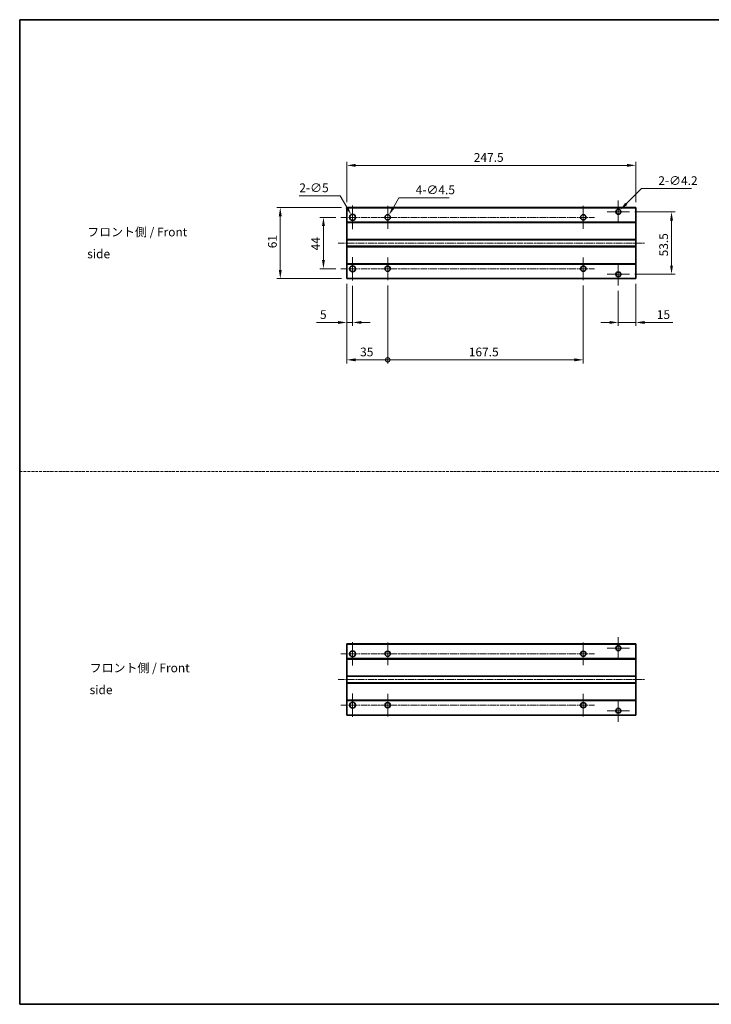
# Model space of a CAD drawing. Units: millimetres. Extents: x 0 to 10431, y 1 to 1266.
# Drawn here: x 4135 to 4727, y 1 to 844 of the extents above; entities that cross this region are included whole.
import ezdxf

# ---------------------------------------------------------------- set-up
doc = ezdxf.new("R2010")
doc.units = ezdxf.units.MM
doc.linetypes.add('CHAIN', pattern=[0.3543, 0.2362, -0.0295, 0.0591, -0.0295])
doc.linetypes.add('DASH_DOT', pattern=[0.37, 0.24, -0.06, 0.01, -0.06])
for name, color, linetype, lineweight in [('Border (ISO)', 7, 'Continuous', 35), ('Center Mark (ISO)', 131, 'Continuous', 18), ('Centerline (ISO)', 131, 'Continuous', 18), ('Dimension (ISO)', 7, 'Continuous', 18), ('Dimension (ISO) @ 1', 7, 'Continuous', 18), ('Sketch Geometry (ISO)', 7, 'Continuous', 18), ('Symbol (ISO)', 7, 'Continuous', 18), ('Visible (ISO)', 7, 'Continuous', 35), ('Visible Narrow (ISO)', 7, 'Continuous', 25)]:
    doc.layers.add(name, color=color, linetype=linetype, lineweight=lineweight)
doc.styles.add('Note Text (TK)', font='MS PGothic.ttf')
doc.dimstyles.new('Default - Method 1b (TK)', dxfattribs={"dimscale": 3, "dimtxt": 2.5, "dimasz": 2.5, "dimexe": 1, "dimexo": 1.5, "dimgap": 1, "dimtad": 1, "dimtoh": 1, "dimrnd": 1e-08, "dimdsep": 46, "dimtxsty": 'Note Text (TK)', "dimcen": 0.09, "dimdle": 5, "dimclrd": 100, "dimclre": 100, "dimclrt": 7, "dimadec": 1, "dimazin": 1, "dimtfac": 1, "dimtmove": 0, "dimatfit": 3, "dimfxl": 1, "dimtolj": 1, "dimlwd": -1, "dimlwe": -1, "dimarcsym": 0})

# ---------------------------------------------------------------- blocks, each defined once
blk = doc.blocks.new('図面枠 tk図枠')
at = {"layer": 'Border (ISO)'}
for p, q in [((14.5, 289), (405.5, 289)), ((14.5, 289), (14.5, 8)), ((405.5, 289), (405.5, 8)), ((14.5, 8), (405.5, 8))]:
    blk.add_line(p, q, dxfattribs=at)
blk = doc.blocks.new('*D59')
at = {"layer": 'Defpoints', "color": 0}
for p in [(4662.73, 719.71), (4415.23, 683.71), (4662.73, 683.71)]:
    blk.add_point(p, dxfattribs=at)
at = {"layer": 'Dimension (ISO)', "color": 100}
for p, q in [((4415.23, 688.21), (4415.23, 722.71)), ((4422.73, 719.71), (4655.23, 719.71)), ((4662.73, 688.21), (4662.73, 722.71))]:
    blk.add_line(p, q, dxfattribs=at)
for points in [[(4422.73, 720.96), (4422.73, 718.46), (4415.23, 719.71)], [(4655.23, 720.96), (4655.23, 718.46), (4662.73, 719.71)]]:
    blk.add_solid(points, dxfattribs=at)
at = {"layer": 'Dimension (ISO)', "color": 7, "insert": (4523.98, 726.46), "char_height": 7.5, "attachment_point": 4, "style": 'Note Text (TK)'}
blk.add_mtext('\\A1;247.5', dxfattribs=at)
blk = doc.blocks.new('*D60')
at = {"layer": 'Defpoints', "color": 0}
for p in [(4418.98, 677.38), (4421.48, 673.05)]:
    blk.add_point(p, dxfattribs=at)
at = {"layer": 'Dimension (ISO)', "color": 100}
for p, q in [((4374.55, 693.75), (4409.53, 693.75)), ((4409.53, 693.75), (4415.23, 683.87)), ((4419.96, 675.21), (4420.5, 675.21)), ((4420.23, 674.94), (4420.23, 675.48))]:
    blk.add_line(p, q, dxfattribs=at)
blk.add_solid([(4416.31, 684.5), (4414.14, 683.25), (4418.98, 677.38)], dxfattribs=at)
at = {"layer": 'Dimension (ISO)', "color": 7, "insert": (4374.55, 700.5), "char_height": 7.5, "attachment_point": 4, "style": 'Note Text (TK)'}
blk.add_mtext('\\A1;\\fＭＳ Ｐゴシック|b0|i0;\\H7.5000;2-∅5', dxfattribs=at)
blk = doc.blocks.new('*D61')
at = {"layer": 'Defpoints', "color": 0}
for p in [(4451.35, 677.16), (4449.1, 673.26)]:
    blk.add_point(p, dxfattribs=at)
at = {"layer": 'Dimension (ISO)', "color": 100}
for p, q in [((4459.92, 691.99), (4455.1, 683.66)), ((4502.76, 691.99), (4459.92, 691.99)), ((4449.96, 675.21), (4450.5, 675.21)), ((4450.23, 674.94), (4450.23, 675.48))]:
    blk.add_line(p, q, dxfattribs=at)
blk.add_solid([(4454.02, 684.28), (4456.18, 683.03), (4451.35, 677.16)], dxfattribs=at)
at = {"layer": 'Dimension (ISO)', "color": 7, "insert": (4474.21, 698.74), "char_height": 7.5, "attachment_point": 4, "style": 'Note Text (TK)'}
blk.add_mtext('\\A1;\\fＭＳ Ｐゴシック|b0|i0;\\H7.5000;4-∅4.5', dxfattribs=at)
blk = doc.blocks.new('*D62')
at = {"layer": 'Defpoints', "color": 0}
for p in [(4646.24, 678.48), (4649.21, 681.45)]:
    blk.add_point(p, dxfattribs=at)
at = {"layer": 'Dimension (ISO)', "color": 100}
for p, q in [((4667.63, 699.86), (4654.52, 686.75)), ((4710.39, 699.86), (4667.63, 699.86)), ((4647.46, 679.96), (4648, 679.96)), ((4647.73, 679.69), (4647.73, 680.23))]:
    blk.add_line(p, q, dxfattribs=at)
blk.add_solid([(4653.63, 687.63), (4655.4, 685.87), (4649.21, 681.45)], dxfattribs=at)
at = {"layer": 'Dimension (ISO)', "color": 7, "insert": (4682.01, 706.61), "char_height": 7.5, "attachment_point": 4, "style": 'Note Text (TK)'}
blk.add_mtext('\\A1;\\fＭＳ Ｐゴシック|b0|i0;\\H7.5000;2-∅4.2', dxfattribs=at)
blk = doc.blocks.new('*D63')
at = {"layer": 'Defpoints', "color": 0}
for p in [(4410.23, 675.21), (4395.23, 631.21), (4410.23, 631.21)]:
    blk.add_point(p, dxfattribs=at)
at = {"layer": 'Dimension (ISO)', "color": 100}
for p, q in [((4405.73, 675.21), (4392.23, 675.21)), ((4395.23, 667.71), (4395.23, 638.71)), ((4405.73, 631.21), (4392.23, 631.21))]:
    blk.add_line(p, q, dxfattribs=at)
for points in [[(4393.98, 667.71), (4396.48, 667.71), (4395.23, 675.21)], [(4393.98, 638.71), (4396.48, 638.71), (4395.23, 631.21)]]:
    blk.add_solid(points, dxfattribs=at)
at = {"layer": 'Dimension (ISO)', "color": 7, "insert": (4388.48, 646.96), "char_height": 7.5, "attachment_point": 4, "rotation": 90, "style": 'Note Text (TK)'}
blk.add_mtext('\\A1;44', dxfattribs=at)
blk = doc.blocks.new('*D64')
at = {"layer": 'Defpoints', "color": 0}
for p in [(4415.23, 683.71), (4358.23, 622.71), (4415.23, 622.71)]:
    blk.add_point(p, dxfattribs=at)
at = {"layer": 'Dimension (ISO)', "color": 100}
for p, q in [((4410.73, 683.71), (4355.23, 683.71)), ((4358.23, 676.21), (4358.23, 630.21)), ((4410.73, 622.71), (4355.23, 622.71))]:
    blk.add_line(p, q, dxfattribs=at)
for points in [[(4356.98, 676.21), (4359.48, 676.21), (4358.23, 683.71)], [(4356.98, 630.21), (4359.48, 630.21), (4358.23, 622.71)]]:
    blk.add_solid(points, dxfattribs=at)
at = {"layer": 'Dimension (ISO)', "color": 7, "insert": (4351.48, 648.75), "char_height": 7.5, "attachment_point": 4, "rotation": 90, "style": 'Note Text (TK)'}
blk.add_mtext('\\A1;61', dxfattribs=at)
blk = doc.blocks.new('*D65')
at = {"layer": 'Defpoints', "color": 0}
for p in [(4415.23, 622.71), (4420.23, 621.21), (4420.23, 585.21)]:
    blk.add_point(p, dxfattribs=at)
at = {"layer": 'Dimension (ISO)', "color": 100}
for p, q in [((4415.23, 618.21), (4415.23, 582.21)), ((4420.23, 616.71), (4420.23, 582.21)), ((4407.73, 585.21), (4389.23, 585.21)), ((4420.23, 585.21), (4415.23, 585.21)), ((4427.73, 585.21), (4435.23, 585.21))]:
    blk.add_line(p, q, dxfattribs=at)
for points in [[(4407.73, 586.46), (4407.73, 583.96), (4415.23, 585.21)], [(4427.73, 586.46), (4427.73, 583.96), (4420.23, 585.21)]]:
    blk.add_solid(points, dxfattribs=at)
at = {"layer": 'Dimension (ISO)', "color": 7, "insert": (4392.23, 591.96), "char_height": 7.5, "attachment_point": 4, "style": 'Note Text (TK)'}
blk.add_mtext('\\A1;5', dxfattribs=at)
blk = doc.blocks.new('_DotSmall')
at = {"color": 0, "linetype": 'ByBlock', "const_width": 0.5}
blk.add_lwpolyline([(-0.0625, 0, 1), (0.0625, 0, 1)], format="xyb", close=True, dxfattribs=at)
blk = doc.blocks.new('*D66')
at = {"layer": 'Defpoints', "color": 0}
for p in [(4415.23, 622.71), (4450.23, 621.46), (4450.23, 553.21)]:
    blk.add_point(p, dxfattribs=at)
at = {"layer": 'Dimension (ISO)', "color": 100}
for p, q in [((4415.23, 618.21), (4415.23, 550.21)), ((4450.23, 616.96), (4450.23, 550.21)), ((4422.73, 553.21), (4450.23, 553.21))]:
    blk.add_line(p, q, dxfattribs=at)
blk.add_solid([(4422.73, 554.46), (4422.73, 551.96), (4415.23, 553.21)], dxfattribs=at)
at = {"layer": 'Dimension (ISO)', "color": 100, "xscale": 7.5, "yscale": 7.5, "zscale": 7.5}
blk.add_blockref('_DotSmall', (4450.23, 553.21), dxfattribs=at)
at = {"layer": 'Dimension (ISO)', "color": 7, "insert": (4426.63, 559.96), "char_height": 7.5, "attachment_point": 4, "style": 'Note Text (TK)'}
blk.add_mtext('\\A1;35', dxfattribs=at)
blk = doc.blocks.new('*D67')
at = {"layer": 'Defpoints', "color": 0}
for p in [(4450.23, 621.46), (4617.73, 621.46), (4617.73, 553.21)]:
    blk.add_point(p, dxfattribs=at)
at = {"layer": 'Dimension (ISO)', "color": 100}
for p, q in [((4450.23, 616.96), (4450.23, 550.21)), ((4617.73, 616.96), (4617.73, 550.21)), ((4450.23, 553.21), (4610.23, 553.21))]:
    blk.add_line(p, q, dxfattribs=at)
blk.add_solid([(4610.23, 554.46), (4610.23, 551.96), (4617.73, 553.21)], dxfattribs=at)
at = {"layer": 'Dimension (ISO)', "color": 100, "xscale": 7.5, "yscale": 7.5, "zscale": 7.5, "rotation": 180}
blk.add_blockref('_DotSmall', (4450.23, 553.21), dxfattribs=at)
at = {"layer": 'Dimension (ISO)', "color": 7, "insert": (4519.72, 559.96), "char_height": 7.5, "attachment_point": 4, "style": 'Note Text (TK)'}
blk.add_mtext('\\A1;167.5', dxfattribs=at)
blk = doc.blocks.new('*D68')
at = {"layer": 'Defpoints', "color": 0}
for p in [(4647.73, 616.86), (4662.73, 622.71), (4647.73, 585.21)]:
    blk.add_point(p, dxfattribs=at)
at = {"layer": 'Dimension (ISO)', "color": 100}
for p, q in [((4662.73, 618.21), (4662.73, 582.21)), ((4647.73, 612.36), (4647.73, 582.21)), ((4640.23, 585.21), (4632.73, 585.21)), ((4647.73, 585.21), (4662.73, 585.21)), ((4670.23, 585.21), (4694.44, 585.21))]:
    blk.add_line(p, q, dxfattribs=at)
for points in [[(4640.23, 586.46), (4640.23, 583.96), (4647.73, 585.21)], [(4670.23, 586.46), (4670.23, 583.96), (4662.73, 585.21)]]:
    blk.add_solid(points, dxfattribs=at)
at = {"layer": 'Dimension (ISO)', "color": 7, "insert": (4680.73, 591.96), "char_height": 7.5, "attachment_point": 4, "style": 'Note Text (TK)'}
blk.add_mtext('\\A1;15', dxfattribs=at)
blk = doc.blocks.new('*D69')
at = {"layer": 'Defpoints', "color": 0}
for p in [(4657.33, 679.96), (4657.33, 626.46), (4693.33, 626.46)]:
    blk.add_point(p, dxfattribs=at)
at = {"layer": 'Dimension (ISO)', "color": 100}
for p, q in [((4661.83, 679.96), (4696.33, 679.96)), ((4693.33, 672.46), (4693.33, 633.96)), ((4661.83, 626.46), (4696.33, 626.46))]:
    blk.add_line(p, q, dxfattribs=at)
for points in [[(4692.08, 672.46), (4694.58, 672.46), (4693.33, 679.96)], [(4692.08, 633.96), (4694.58, 633.96), (4693.33, 626.46)]]:
    blk.add_solid(points, dxfattribs=at)
at = {"layer": 'Dimension (ISO)', "color": 7, "insert": (4686.58, 641.78), "char_height": 7.5, "attachment_point": 4, "rotation": 90, "style": 'Note Text (TK)'}
blk.add_mtext('\\A1;53.5', dxfattribs=at)

msp = doc.modelspace()

# ---------------------------------------------------------------- linework, layer by layer
at = {"layer": 'Center Mark (ISO)', "linetype": 'CHAIN', "ltscale": 7.407949}
for p, q in [((4420.2269, 685.2115), (4420.2269, 665.2115)), ((4420.2269, 641.2115), (4420.2269, 621.2115)), ((4420.2269, 311.5279), (4420.2269, 291.5279)), ((4420.2269, 267.5279), (4420.2269, 247.5279))]:
    msp.add_line(p, q, dxfattribs=at)
at = {"layer": 'Center Mark (ISO)', "linetype": 'CHAIN', "ltscale": 7.222748}
for p, q in [((4450.2269, 684.9615), (4450.2269, 665.4615)), ((4617.7269, 684.9615), (4617.7269, 665.4615)), ((4450.2269, 640.9615), (4450.2269, 621.4615)), ((4617.7269, 640.9615), (4617.7269, 621.4615)), ((4450.2269, 311.2779), (4450.2269, 291.7779)), ((4617.7269, 311.2779), (4617.7269, 291.7779)), ((4450.2269, 267.2779), (4450.2269, 247.7779)), ((4617.7269, 267.2779), (4617.7269, 247.7779))]:
    msp.add_line(p, q, dxfattribs=at)
at = {"layer": 'Center Mark (ISO)', "linetype": 'CHAIN', "ltscale": 7.111628}
for p, q in [((4647.7269, 689.5615), (4647.7269, 670.3615)), ((4657.3269, 679.9615), (4638.1269, 679.9615)), ((4647.7269, 636.0615), (4647.7269, 616.8615)), ((4657.3269, 626.4615), (4638.1269, 626.4615)), ((4647.7269, 315.8779), (4647.7269, 296.6779)), ((4657.3269, 306.2779), (4638.1269, 306.2779)), ((4647.7269, 262.3779), (4647.7269, 243.1779)), ((4657.3269, 252.7779), (4638.1269, 252.7779))]:
    msp.add_line(p, q, dxfattribs=at)
at = {"layer": 'Centerline (ISO)', "linetype": 'CHAIN', "ltscale": 23.990969}
for p, q in [((4410.2269, 675.2115), (4627.4769, 675.2115)), ((4407.7269, 653.2115), (4670.2269, 653.2115)), ((4410.2269, 631.2115), (4627.4769, 631.2115)), ((4410.2269, 301.5279), (4627.4769, 301.5279)), ((4407.7269, 279.5279), (4670.2269, 279.5279)), ((4410.2269, 257.5279), (4627.4769, 257.5279))]:
    msp.add_line(p, q, dxfattribs=at)
at = {"layer": 'Sketch Geometry (ISO)', "color": 4, "linetype": 'DASH_DOT', "lineweight": 18, "ltscale": 9.032109}
msp.add_line((4135.0761, 457.59), (5308.0761, 457.59), dxfattribs=at)
at = {"layer": 'Visible (ISO)'}
for p, q in [((4415.2269, 683.7115), (4662.7269, 683.7115)), ((4415.2269, 683.7115), (4415.2269, 683.4115)), ((4415.2269, 683.4115), (4415.2269, 671.2115)), ((4662.7269, 683.4115), (4662.7269, 683.7115)), ((4662.7269, 671.2115), (4662.7269, 683.4115)), ((4415.2269, 670.7115), (4415.2269, 671.2115)), ((4415.2269, 671.2115), (4662.7269, 671.2115)), ((4415.2269, 670.7115), (4415.2269, 656.4615)), ((4662.7269, 671.2115), (4662.7269, 670.7115)), ((4662.7269, 656.4615), (4662.7269, 670.7115)), ((4415.2269, 655.9615), (4415.2269, 656.4615)), ((4415.2269, 655.9615), (4415.2269, 650.4615)), ((4415.2269, 655.9615), (4662.7269, 655.9615)), ((4415.2269, 650.4615), (4662.7269, 650.4615)), ((4415.2269, 649.9615), (4415.2269, 650.4615)), ((4415.2269, 649.9615), (4415.2269, 635.7115)), ((4662.7269, 656.4615), (4662.7269, 655.9615)), ((4662.7269, 650.4615), (4662.7269, 655.9615)), ((4662.7269, 650.4615), (4662.7269, 649.9615)), ((4662.7269, 635.7115), (4662.7269, 649.9615)), ((4415.2269, 635.2115), (4415.2269, 635.7115)), ((4415.2269, 635.2115), (4415.2269, 623.0115)), ((4415.2269, 635.2115), (4662.7269, 635.2115)), ((4662.7269, 635.7115), (4662.7269, 635.2115)), ((4662.7269, 623.0115), (4662.7269, 635.2115)), ((4415.2269, 623.0115), (4415.2269, 622.7115)), ((4415.2269, 622.7115), (4662.7269, 622.7115)), ((4662.7269, 622.7115), (4662.7269, 623.0115)), ((4415.2269, 310.0279), (4662.7269, 310.0279)), ((4415.2269, 310.0279), (4415.2269, 309.7279)), ((4415.2269, 309.7279), (4415.2269, 297.5279)), ((4662.7269, 309.7279), (4662.7269, 310.0279)), ((4662.7269, 297.5279), (4662.7269, 309.7279)), ((4415.2269, 297.0279), (4415.2269, 297.5279)), ((4415.2269, 297.5279), (4662.7269, 297.5279)), ((4415.2269, 297.0279), (4415.2269, 282.7779)), ((4662.7269, 297.5279), (4662.7269, 297.0279)), ((4662.7269, 282.7779), (4662.7269, 297.0279)), ((4415.2269, 282.2779), (4415.2269, 282.7779)), ((4415.2269, 282.2779), (4415.2269, 276.7779)), ((4415.2269, 282.2779), (4662.7269, 282.2779)), ((4662.7269, 282.7779), (4662.7269, 282.2779)), ((4662.7269, 276.7779), (4662.7269, 282.2779)), ((4415.2269, 276.7779), (4662.7269, 276.7779)), ((4415.2269, 276.2779), (4415.2269, 276.7779)), ((4415.2269, 276.2779), (4415.2269, 262.0279)), ((4662.7269, 276.7779), (4662.7269, 276.2779)), ((4662.7269, 262.0279), (4662.7269, 276.2779)), ((4415.2269, 261.5279), (4415.2269, 262.0279)), ((4415.2269, 261.5279), (4415.2269, 249.3279)), ((4415.2269, 261.5279), (4662.7269, 261.5279)), ((4662.7269, 262.0279), (4662.7269, 261.5279)), ((4662.7269, 249.3279), (4662.7269, 261.5279)), ((4415.2269, 249.3279), (4415.2269, 249.0279)), ((4415.2269, 249.0279), (4662.7269, 249.0279)), ((4662.7269, 249.0279), (4662.7269, 249.3279))]:
    msp.add_line(p, q, dxfattribs=at)
for centre, radius in [((4420.2269, 675.2115), 2.5), ((4450.2269, 675.2115), 2.25), ((4617.7269, 675.2115), 2.25), ((4647.7269, 679.9615), 2.1), ((4420.2269, 631.2115), 2.5), ((4450.2269, 631.2115), 2.25), ((4617.7269, 631.2115), 2.25), ((4647.7269, 626.4615), 2.1), ((4420.2269, 301.5279), 2.5), ((4450.2269, 301.5279), 2.25), ((4617.7269, 301.5279), 2.25), ((4647.7269, 306.2779), 2.1), ((4420.2269, 257.5279), 2.5), ((4450.2269, 257.5279), 2.25), ((4617.7269, 257.5279), 2.25), ((4647.7269, 252.7779), 2.1)]:
    msp.add_circle(centre, radius, dxfattribs=at)
at = {"layer": 'Visible Narrow (ISO)'}
for p, q in [((4415.2269, 683.4115), (4662.7269, 683.4115)), ((4415.2269, 670.7115), (4662.7269, 670.7115)), ((4415.2269, 656.4615), (4662.7269, 656.4615)), ((4415.2269, 649.9615), (4662.7269, 649.9615)), ((4415.2269, 635.7115), (4662.7269, 635.7115)), ((4415.2269, 623.0115), (4662.7269, 623.0115)), ((4415.2269, 309.7279), (4662.7269, 309.7279)), ((4415.2269, 297.0279), (4662.7269, 297.0279)), ((4415.2269, 282.7779), (4662.7269, 282.7779)), ((4415.2269, 276.2779), (4662.7269, 276.2779)), ((4415.2269, 262.0279), (4662.7269, 262.0279)), ((4415.2269, 249.3279), (4662.7269, 249.3279))]:
    msp.add_line(p, q, dxfattribs=at)

# ---------------------------------------------------------------- block references
at = {"xscale": 3, "yscale": 3, "zscale": 3}
msp.add_blockref('図面枠 tk図枠', (4091.576, -22.5672), dxfattribs=at)

# ---------------------------------------------------------------- texts
at = {"layer": 'Symbol (ISO)', "color": 7, "char_height": 7.5, "width": 106.885965, "attachment_point": 4, "line_spacing_factor": 1.5, "style": 'Note Text (TK)'}
for insert in [(4192.9149, 653.3038), (4194.9872, 280.0839)]:
    msp.add_mtext('{\\fＭＳ Ｐゴシック|b0|i0;フロント側 / Front side}', dxfattribs=dict(at, insert=insert))

# ---------------------------------------------------------------- dimensions: what is measured, and where the dimension line sits
at = {"layer": 'Dimension (ISO) @ 1', "color": 100}
for base, p1, p2, angle, override, picture, middle in [((4662.7269, 719.7115), (4415.2269, 683.7115), (4662.7269, 683.7115), 180, {"dimscale": 1, "dimtxt": 7.5, "dimasz": 7.5, "dimexe": 3, "dimexo": 4.5, "dimgap": 3, "dimtoh": 0, "dimdec": 2, "dimcen": 0.27, "dimtol": 0, "dimlim": 0, "dimtp": 0, "dimtm": 0, "dimtdec": 2, "dimtix": 0, "dimtofl": 0, "dimtmove": 0, "dimatfit": 1}, '*D59', (4538.9769, 719.7115)), ((4358.2269, 622.7115), (4415.2269, 683.7115), (4415.2269, 622.7115), 270, {"dimscale": 1, "dimtxt": 7.5, "dimasz": 7.5, "dimexe": 3, "dimexo": 4.5, "dimgap": 3, "dimtoh": 0, "dimdec": 2, "dimcen": 0.27, "dimtol": 0, "dimlim": 0, "dimtp": 0, "dimtm": 0, "dimtdec": 2, "dimtix": 0, "dimtofl": 0, "dimtmove": 0, "dimatfit": 1}, '*D64', (4358.2269, 653.2115)), ((4395.2269, 631.2115), (4410.2269, 675.2115), (4410.2269, 631.2115), 270, {"dimscale": 1, "dimtxt": 7.5, "dimasz": 7.5, "dimexe": 3, "dimexo": 4.5, "dimgap": 3, "dimtoh": 0, "dimdec": 2, "dimcen": 0.27, "dimtol": 0, "dimlim": 0, "dimtp": 0, "dimtm": 0, "dimtdec": 2, "dimtix": 0, "dimtofl": 0, "dimtmove": 0, "dimatfit": 1}, '*D63', (4395.2269, 653.2115)), ((4693.3269, 626.4615), (4657.3269, 679.9615), (4657.3269, 626.4615), 90, {"dimscale": 1, "dimtxt": 7.5, "dimasz": 7.5, "dimexe": 3, "dimexo": 4.5, "dimgap": 3, "dimtoh": 0, "dimdec": 2, "dimcen": 0.27, "dimtol": 0, "dimlim": 0, "dimtp": 0, "dimtm": 0, "dimtdec": 2, "dimtix": 0, "dimtofl": 0, "dimtmove": 0, "dimatfit": 1}, '*D69', (4693.3269, 653.2115)), ((4420.2269, 585.2115), (4415.2269, 622.7115), (4420.2269, 621.2115), 180, {"dimscale": 1, "dimtxt": 7.5, "dimasz": 7.5, "dimexe": 3, "dimexo": 4.5, "dimgap": 3, "dimtoh": 0, "dimdec": 2, "dimcen": 0.27, "dimtol": 0, "dimlim": 0, "dimtp": 0, "dimtm": 0, "dimtdec": 2, "dimtix": 0, "dimtofl": 1, "dimtmove": 0, "dimatfit": 1}, '*D65', (4394.7269, 585.2115)), ((4450.2269, 553.2115), (4415.2269, 622.7115), (4450.2269, 621.4615), 180, {"dimscale": 1, "dimtxt": 7.5, "dimasz": 7.5, "dimexe": 3, "dimexo": 4.5, "dimgap": 3, "dimtoh": 0, "dimdec": 2, "dimblk2": 'DotSmall', "dimsah": 1, "dimcen": 0.27, "dimdle": 0, "dimtol": 0, "dimlim": 0, "dimtp": 0, "dimtm": 0, "dimtdec": 2, "dimtix": 0, "dimtofl": 0, "dimtmove": 0, "dimatfit": 1}, '*D66', (4432.6969, 553.2115)), ((4617.7269, 553.2115), (4450.2269, 621.4615), (4617.7269, 621.4615), 180, {"dimscale": 1, "dimtxt": 7.5, "dimasz": 7.5, "dimexe": 3, "dimexo": 4.5, "dimgap": 3, "dimtoh": 0, "dimdec": 2, "dimblk1": 'DotSmall', "dimsah": 1, "dimcen": 0.27, "dimdle": 0, "dimtol": 0, "dimlim": 0, "dimtp": 0, "dimtm": 0, "dimtdec": 2, "dimtix": 0, "dimtofl": 0, "dimtmove": 0, "dimatfit": 1}, '*D67', (4534.0069, 553.2115))]:
    dim = msp.add_linear_dim(base=base, p1=p1, p2=p2, angle=angle, dimstyle='Default - Method 1b (TK)', override=override, dxfattribs=at)
    dim.commit()
    dim.dimension.update_dxf_attribs({"geometry": picture, "text_midpoint": middle, "dimtype": 128})
for p1, p2, text, picture, middle in [((4646.242, 678.4766), (4649.2118, 681.4465), '\\fＭＳ Ｐゴシック|b0|i0;\\H7.5000;2-<>', '*D62', (4696.1983, 699.862)), ((4421.4769, 673.0465), (4418.9769, 677.3766), '\\fＭＳ Ｐゴシック|b0|i0;\\H7.5000;2-<>', '*D60', (4384.9021, 693.7468)), ((4449.1019, 673.263), (4451.3519, 677.1601), '\\fＭＳ Ｐゴシック|b0|i0;\\H7.5000;4-<>', '*D61', (4488.4865, 691.9929))]:
    dim = msp.add_diameter_dim_2p(p1=p1, p2=p2, text=text, dimstyle='Default - Method 1b (TK)', override={"dimscale": 1, "dimtxt": 7.5, "dimasz": 7.5, "dimexe": 3, "dimexo": 4.5, "dimgap": 3, "dimtih": 1, "dimdec": 2, "dimlfac": 1, "dimcen": 0.27, "dimtol": 0, "dimlim": 0, "dimtp": 0, "dimtm": 0, "dimtdec": 2, "dimtix": 0, "dimtofl": 0, "dimtmove": 0, "dimatfit": 3}, dxfattribs=at)
    dim.commit()
    dim.dimension.update_dxf_attribs({"geometry": picture, "text_midpoint": middle, "dimtype": 131})
dim = msp.add_linear_dim(base=(4647.7269, 585.2115), p1=(4662.7269, 622.7115), p2=(4647.7269, 616.8615), dimstyle='Default - Method 1b (TK)', override={"dimscale": 1, "dimtxt": 7.5, "dimasz": 7.5, "dimexe": 3, "dimexo": 4.5, "dimgap": 3, "dimtoh": 0, "dimdec": 2, "dimcen": 0.27, "dimtol": 0, "dimlim": 0, "dimtp": 0, "dimtm": 0, "dimtdec": 2, "dimtix": 0, "dimtofl": 1, "dimtmove": 0, "dimatfit": 1}, dxfattribs=at)
dim.commit()
dim.dimension.update_dxf_attribs({"geometry": '*D68', "text_midpoint": (4686.0841, 585.2115), "dimtype": 128})

doc.saveas('drawing.dxf')
